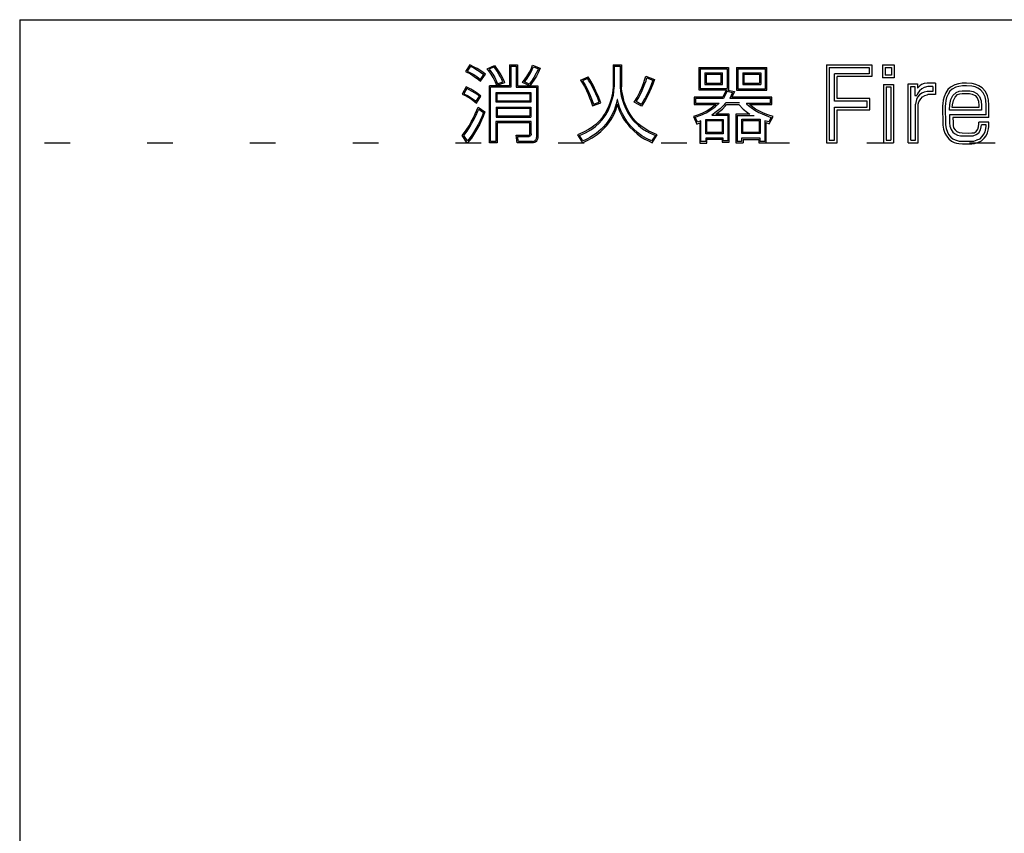
# Model space of a CAD drawing. Extents: x -23 to 396, y 7 to 287.
# Drawn here: x 34 to 58, y 141 to 161 of the extents above; entities that cross this region are included whole.
import ezdxf

# ---------------------------------------------------------------- set-up
doc = ezdxf.new("R2010")
doc.units = 0
doc.header["$MEASUREMENT"] = 0
doc.linetypes.add('DOT', pattern=[2.5, 0.625, -1.875])
for name, color, linetype in [('_0-0_', 7, 'CONTINUOUS'), ('_0-2_', 7, 'CONTINUOUS'), ('ADD_LINE', 7, 'CONTINUOUS')]:
    doc.layers.add(name, color=color, linetype=linetype)

msp = doc.modelspace()

# ---------------------------------------------------------------- linework, layer by layer
at = {"layer": '_0-0_', "color": 7, "linetype": 'Continuous'}
for p, q in [((44.594, 159.537), (44.488, 159.376)), ((44.607, 159.501), (44.527, 159.386)), ((44.701, 159.482), (44.594, 159.537)), ((44.607, 159.501), (44.687, 159.461)), ((45.016, 159.44), (45.191, 159.519)), ((45.191, 159.519), (45.284, 159.394)), ((45.557, 159.538), (45.749, 159.538)), ((45.557, 159.538), (45.557, 159.022)), ((45.588, 159.506), (45.718, 159.506)), ((45.588, 159.506), (45.588, 158.99)), ((45.718, 159.506), (45.718, 158.99)), ((45.749, 159.538), (45.749, 159.022)), ((46.093, 159.456), (46.12, 159.528)), ((46.111, 159.422), (46.139, 159.488)), ((46.12, 159.528), (46.305, 159.458)), ((46.139, 159.488), (46.265, 159.441)), ((48.074, 159.536), (48.28, 159.536)), ((48.074, 159.536), (48.074, 159.003)), ((48.101, 159.503), (48.246, 159.503)), ((48.101, 159.503), (48.101, 159.003)), ((48.246, 159.503), (48.246, 159.003)), ((48.28, 159.536), (48.28, 159.003)), ((53.263, 159.536), (53.263, 157.636)), ((53.263, 159.536), (54.37, 159.536)), ((54.37, 159.536), (54.37, 159.251)), ((54.627, 159.536), (54.912, 159.536)), ((54.627, 159.536), (54.627, 159.224)), ((54.912, 159.536), (54.912, 159.224)), ((44.488, 159.376), (44.605, 159.316)), ((44.527, 159.386), (44.612, 159.345)), ((44.605, 159.316), (44.699, 159.257)), ((44.612, 159.345), (44.69, 159.301)), ((44.687, 159.461), (44.775, 159.409)), ((44.69, 159.301), (44.763, 159.25)), ((44.699, 159.257), (44.799, 159.183)), ((44.768, 159.446), (44.701, 159.482)), ((44.763, 159.25), (44.849, 159.181)), ((44.856, 159.394), (44.768, 159.446)), ((44.775, 159.409), (44.851, 159.361)), ((44.849, 159.142), (44.973, 159.308)), ((44.849, 159.181), (44.936, 159.302)), ((44.851, 159.361), (44.936, 159.302)), ((44.973, 159.308), (44.856, 159.394)), ((45.054, 159.393), (45.016, 159.44)), ((45.109, 159.314), (45.054, 159.393)), ((45.185, 159.485), (45.066, 159.429)), ((45.066, 159.429), (45.105, 159.377)), ((45.105, 159.377), (45.151, 159.31)), ((45.161, 159.23), (45.109, 159.314)), ((45.151, 159.31), (45.196, 159.23)), ((45.202, 159.461), (45.185, 159.485)), ((45.254, 159.384), (45.202, 159.461)), ((45.301, 159.307), (45.254, 159.384)), ((45.284, 159.394), (45.343, 159.297)), ((45.337, 159.244), (45.301, 159.307)), ((45.343, 159.297), (45.416, 159.152)), ((45.873, 159.11), (45.977, 159.251)), ((45.967, 159.179), (46.027, 159.268)), ((45.977, 159.251), (46.042, 159.358)), ((46.027, 159.268), (46.077, 159.353)), ((46.042, 159.358), (46.093, 159.456)), ((46.077, 159.353), (46.111, 159.422)), ((46.211, 159.265), (46.146, 159.165)), ((46.209, 159.331), (46.149, 159.229)), ((46.265, 159.441), (46.209, 159.331)), ((46.259, 159.361), (46.211, 159.265)), ((46.305, 159.458), (46.259, 159.361)), ((48.85, 159.188), (48.875, 159.261)), ((48.875, 159.261), (49.084, 159.183)), ((50.162, 159.475), (50.162, 158.927)), ((50.162, 159.475), (50.882, 159.475)), ((50.193, 159.443), (50.85, 159.443)), ((50.193, 159.443), (50.193, 158.959)), ((50.307, 159.344), (50.307, 159.057)), ((50.307, 159.344), (50.74, 159.344)), ((50.339, 159.312), (50.708, 159.312)), ((50.339, 159.312), (50.339, 159.089)), ((50.708, 159.089), (50.708, 159.312)), ((50.74, 159.057), (50.74, 159.344)), ((50.85, 159.443), (50.85, 158.959)), ((50.882, 159.475), (50.882, 158.928)), ((51.079, 159.473), (51.079, 158.924)), ((51.079, 159.473), (51.816, 159.473)), ((51.11, 159.442), (51.785, 159.442)), ((51.11, 159.442), (51.11, 158.955)), ((51.228, 159.34), (51.228, 159.058)), ((51.228, 159.34), (51.672, 159.34)), ((51.259, 159.309), (51.64, 159.309)), ((51.259, 159.309), (51.259, 159.089)), ((51.64, 159.309), (51.64, 159.089)), ((51.672, 159.34), (51.672, 159.058)), ((51.785, 158.955), (51.785, 159.442)), ((51.816, 158.924), (51.816, 159.473)), ((53.328, 159.471), (54.306, 159.471)), ((53.328, 159.471), (53.328, 157.7)), ((54.306, 159.315), (53.46, 159.315)), ((53.46, 158.654), (53.46, 159.315)), ((53.524, 158.719), (53.524, 159.251)), ((54.37, 159.251), (53.524, 159.251)), ((54.306, 159.471), (54.306, 159.315)), ((54.692, 159.471), (54.847, 159.471)), ((54.692, 159.471), (54.692, 159.288)), ((54.847, 159.288), (54.692, 159.288)), ((54.847, 159.471), (54.847, 159.288)), ((44.799, 159.183), (44.849, 159.142)), ((45.557, 159.022), (45.067, 159.022)), ((45.067, 157.636), (45.067, 159.022)), ((45.216, 159.119), (45.161, 159.23)), ((45.196, 159.23), (45.241, 159.129)), ((45.252, 159.037), (45.216, 159.119)), ((45.241, 159.129), (45.268, 159.074)), ((45.437, 159.103), (45.252, 159.037)), ((45.268, 159.074), (45.396, 159.12)), ((45.368, 159.184), (45.337, 159.244)), ((45.396, 159.12), (45.368, 159.184)), ((45.416, 159.152), (45.437, 159.103)), ((45.749, 159.022), (46.247, 159.022)), ((46.048, 159.028), (45.873, 159.11)), ((45.921, 159.121), (45.967, 159.179)), ((46.038, 159.064), (45.921, 159.121)), ((46.095, 159.142), (46.038, 159.064)), ((46.146, 159.165), (46.048, 159.028)), ((46.149, 159.229), (46.095, 159.142)), ((46.247, 159.022), (46.247, 157.77)), ((47.281, 159.166), (47.469, 159.243)), ((47.281, 159.166), (47.33, 159.09)), ((47.457, 159.204), (47.329, 159.15)), ((47.329, 159.15), (47.399, 159.039)), ((47.33, 159.09), (47.379, 159.008)), ((47.379, 159.008), (47.429, 158.909)), ((47.399, 159.039), (47.462, 158.918)), ((47.49, 159.15), (47.457, 159.204)), ((47.536, 159.141), (47.469, 159.243)), ((47.531, 159.083), (47.49, 159.15)), ((47.57, 159.012), (47.531, 159.083)), ((47.598, 159.027), (47.536, 159.141)), ((47.605, 158.94), (47.57, 159.012)), ((47.659, 158.9), (47.598, 159.027)), ((48.778, 158.981), (48.816, 159.085)), ((48.816, 159.085), (48.85, 159.188)), ((48.818, 158.993), (48.85, 159.073)), ((48.85, 159.073), (48.877, 159.151)), ((48.877, 159.151), (48.895, 159.217)), ((48.895, 159.217), (49.043, 159.16)), ((48.993, 159.03), (48.934, 158.892)), ((49.043, 159.16), (48.993, 159.03)), ((49.039, 159.065), (49.001, 158.966)), ((49.084, 159.183), (49.039, 159.065)), ((50.307, 159.057), (50.74, 159.057)), ((50.339, 159.089), (50.708, 159.089)), ((51.228, 159.058), (51.672, 159.058)), ((51.259, 159.089), (51.64, 159.089)), ((54.912, 159.224), (54.627, 159.224)), ((54.653, 159.062), (54.653, 157.636)), ((54.653, 159.062), (54.897, 159.062)), ((54.897, 159.062), (54.897, 157.636)), ((55.254, 159.072), (55.481, 159.072)), ((55.254, 157.636), (55.254, 159.072)), ((55.318, 159.008), (55.417, 159.008)), ((55.318, 157.7), (55.318, 159.008)), ((55.417, 159.008), (55.417, 158.792)), ((55.481, 159.072), (55.481, 158.97)), ((55.534, 159.025), (55.481, 158.97)), ((55.578, 159.058), (55.534, 159.025)), ((55.641, 159.081), (55.578, 159.058)), ((55.732, 159.011), (55.64, 158.986)), ((55.717, 159.094), (55.641, 159.081)), ((55.917, 159.094), (55.717, 159.094)), ((55.853, 159.011), (55.732, 159.011)), ((55.853, 159.011), (55.853, 158.885)), ((55.917, 159.094), (55.917, 158.816)), ((56.384, 159.051), (56.281, 158.996)), ((56.474, 159.076), (56.384, 159.051)), ((56.486, 159.013), (56.408, 158.991)), ((56.568, 159.088), (56.474, 159.076)), ((56.573, 159.024), (56.486, 159.013)), ((56.673, 159.089), (56.568, 159.088)), ((56.674, 159.025), (56.573, 159.024)), ((56.8, 159.017), (56.669, 159.025)), ((56.809, 159.081), (56.673, 159.089)), ((56.88, 159), (56.8, 159.017)), ((56.899, 159.062), (56.809, 159.081)), ((56.975, 159.03), (56.899, 159.062)), ((57.053, 158.981), (56.975, 159.03)), ((44.5, 159.001), (44.405, 158.825)), ((44.405, 158.825), (44.502, 158.78)), ((44.516, 158.961), (44.443, 158.835)), ((44.443, 158.835), (44.555, 158.784)), ((44.617, 158.942), (44.5, 159.001)), ((44.502, 158.78), (44.597, 158.724)), ((44.636, 158.899), (44.516, 158.961)), ((44.555, 158.784), (44.649, 158.721)), ((44.697, 158.9), (44.617, 158.942)), ((44.735, 158.839), (44.636, 158.899)), ((44.769, 158.849), (44.697, 158.9)), ((44.826, 158.772), (44.735, 158.839)), ((44.745, 158.649), (44.826, 158.772)), ((44.751, 158.604), (44.863, 158.777)), ((44.863, 158.777), (44.769, 158.849)), ((45.588, 158.99), (45.098, 158.99)), ((45.098, 157.668), (45.098, 158.99)), ((45.232, 158.629), (45.232, 158.867)), ((45.232, 158.867), (46.078, 158.867)), ((45.257, 158.842), (46.052, 158.842)), ((45.257, 158.654), (45.257, 158.842)), ((45.718, 158.99), (46.215, 158.99)), ((46.052, 158.842), (46.052, 158.654)), ((46.078, 158.867), (46.078, 158.629)), ((46.215, 158.99), (46.215, 157.77)), ((47.429, 158.909), (47.471, 158.82)), ((47.462, 158.918), (47.519, 158.793)), ((47.471, 158.82), (47.504, 158.738)), ((47.519, 158.793), (47.566, 158.669)), ((47.656, 158.832), (47.605, 158.94)), ((47.703, 158.725), (47.656, 158.832)), ((47.711, 158.785), (47.659, 158.9)), ((47.779, 158.609), (47.711, 158.785)), ((48.047, 158.778), (48.029, 158.703)), ((48.058, 158.846), (48.047, 158.778)), ((48.056, 158.694), (48.083, 158.799)), ((48.068, 158.919), (48.058, 158.846)), ((48.074, 159.003), (48.068, 158.919)), ((48.083, 158.799), (48.096, 158.883)), ((48.096, 158.883), (48.101, 159.003)), ((48.246, 159.003), (48.254, 158.896)), ((48.254, 158.896), (48.273, 158.786)), ((48.273, 158.786), (48.296, 158.7)), ((48.283, 158.953), (48.28, 159.003)), ((48.289, 158.894), (48.283, 158.953)), ((48.318, 158.758), (48.289, 158.894)), ((48.658, 158.743), (48.727, 158.868)), ((48.684, 158.718), (48.735, 158.811)), ((48.727, 158.868), (48.778, 158.981)), ((48.735, 158.811), (48.785, 158.915)), ((48.785, 158.915), (48.818, 158.993)), ((48.911, 158.771), (48.855, 158.669)), ((48.895, 158.813), (48.861, 158.745)), ((48.934, 158.892), (48.895, 158.813)), ((48.963, 158.876), (48.911, 158.771)), ((49.001, 158.966), (48.963, 158.876)), ((50.162, 158.927), (50.825, 158.927)), ((50.193, 158.959), (50.85, 158.959)), ((50.825, 158.917), (50.742, 158.751)), ((50.849, 158.895), (50.761, 158.719)), ((50.825, 158.927), (50.825, 158.917)), ((50.849, 158.895), (50.984, 158.867)), ((50.882, 158.928), (50.868, 158.928)), ((50.868, 158.928), (50.868, 158.923)), ((50.868, 158.923), (51.03, 158.89)), ((50.984, 158.867), (50.912, 158.721)), ((51.03, 158.89), (50.963, 158.752)), ((51.079, 158.924), (51.816, 158.924)), ((51.11, 158.955), (51.785, 158.955)), ((54.717, 158.998), (54.833, 158.998)), ((54.717, 158.998), (54.717, 157.7)), ((54.833, 158.998), (54.833, 157.7)), ((55.417, 158.792), (55.462, 158.792)), ((55.49, 158.845), (55.462, 158.792)), ((55.529, 158.803), (55.483, 158.748)), ((55.531, 158.903), (55.49, 158.845)), ((55.582, 158.845), (55.529, 158.803)), ((55.581, 158.956), (55.531, 158.903)), ((55.64, 158.986), (55.581, 158.956)), ((55.639, 158.871), (55.582, 158.845)), ((55.601, 158.755), (55.657, 158.793)), ((55.716, 158.885), (55.639, 158.871)), ((55.657, 158.793), (55.711, 158.811)), ((55.711, 158.811), (55.73, 158.816)), ((55.853, 158.885), (55.716, 158.885)), ((55.917, 158.816), (55.73, 158.816)), ((56.166, 158.856), (56.126, 158.76)), ((56.218, 158.934), (56.166, 158.856)), ((56.223, 158.826), (56.187, 158.739)), ((56.281, 158.996), (56.218, 158.934)), ((56.268, 158.893), (56.223, 158.826)), ((56.32, 158.944), (56.268, 158.893)), ((56.294, 158.694), (56.339, 158.79)), ((56.408, 158.991), (56.32, 158.944)), ((56.339, 158.79), (56.418, 158.866)), ((56.392, 158.752), (56.454, 158.812)), ((56.418, 158.866), (56.491, 158.899)), ((56.454, 158.812), (56.507, 158.835)), ((56.491, 158.899), (56.562, 158.904)), ((56.507, 158.835), (56.564, 158.839)), ((56.562, 158.904), (56.751, 158.904)), ((56.564, 158.839), (56.745, 158.839)), ((56.745, 158.839), (56.811, 158.827)), ((56.751, 158.904), (56.832, 158.888)), ((56.811, 158.827), (56.88, 158.791)), ((56.832, 158.888), (56.921, 158.843)), ((56.945, 158.973), (56.88, 159)), ((56.88, 158.791), (56.933, 158.731)), ((56.921, 158.843), (56.989, 158.765)), ((57.011, 158.931), (56.945, 158.973)), ((57.079, 158.856), (57.011, 158.931)), ((57.133, 158.892), (57.053, 158.981)), ((57.123, 158.762), (57.079, 158.856)), ((57.184, 158.783), (57.133, 158.892)), ((57.207, 158.684), (57.184, 158.783)), ((44.597, 158.724), (44.664, 158.676)), ((44.649, 158.721), (44.745, 158.649)), ((44.664, 158.676), (44.751, 158.604)), ((46.078, 158.629), (45.232, 158.629)), ((46.052, 158.654), (45.257, 158.654)), ((47.504, 158.738), (47.534, 158.66)), ((47.534, 158.66), (47.579, 158.54)), ((47.566, 158.669), (47.598, 158.581)), ((47.579, 158.54), (47.779, 158.609)), ((47.598, 158.581), (47.74, 158.63)), ((47.74, 158.63), (47.703, 158.725)), ((47.973, 158.543), (47.937, 158.466)), ((47.964, 158.432), (48.016, 158.568)), ((48.008, 158.629), (47.973, 158.543)), ((48.029, 158.703), (48.008, 158.629)), ((48.016, 158.568), (48.056, 158.694)), ((48.154, 158.587), (48.109, 158.45)), ((48.169, 158.656), (48.154, 158.587)), ((48.168, 158.516), (48.178, 158.575)), ((48.175, 158.695), (48.169, 158.656)), ((48.183, 158.695), (48.175, 158.695)), ((48.178, 158.575), (48.183, 158.576)), ((48.184, 158.69), (48.183, 158.695)), ((48.183, 158.576), (48.191, 158.533)), ((48.208, 158.596), (48.184, 158.69)), ((48.191, 158.533), (48.213, 158.462)), ((48.235, 158.506), (48.208, 158.596)), ((48.296, 158.7), (48.334, 158.58)), ((48.349, 158.639), (48.318, 158.758)), ((48.334, 158.58), (48.374, 158.486)), ((48.391, 158.527), (48.349, 158.639)), ((48.589, 158.626), (48.658, 158.743)), ((48.766, 158.532), (48.589, 158.626)), ((48.636, 158.642), (48.684, 158.718)), ((48.756, 158.573), (48.636, 158.642)), ((48.797, 158.637), (48.756, 158.573)), ((48.855, 158.669), (48.766, 158.532)), ((48.826, 158.684), (48.797, 158.637)), ((48.861, 158.745), (48.826, 158.684)), ((50.742, 158.751), (50.047, 158.751)), ((50.047, 158.751), (50.047, 158.572)), ((50.047, 158.572), (50.58, 158.572)), ((50.079, 158.719), (50.079, 158.604)), ((50.761, 158.719), (50.079, 158.719)), ((50.079, 158.604), (50.657, 158.604)), ((50.58, 158.568), (50.493, 158.506)), ((50.557, 158.514), (50.657, 158.604)), ((50.58, 158.572), (50.58, 158.568)), ((50.757, 158.543), (50.677, 158.465)), ((50.736, 158.462), (50.805, 158.533)), ((50.819, 158.611), (50.757, 158.543)), ((50.805, 158.533), (50.838, 158.573)), ((51.148, 158.611), (50.819, 158.611)), ((50.838, 158.573), (51.137, 158.573)), ((51.905, 158.721), (50.912, 158.721)), ((51.937, 158.752), (50.963, 158.752)), ((51.137, 158.573), (51.237, 158.461)), ((51.323, 158.603), (51.905, 158.603)), ((51.323, 158.603), (51.323, 158.592)), ((51.323, 158.592), (51.369, 158.547)), ((51.369, 158.547), (51.433, 158.495)), ((51.424, 158.544), (51.392, 158.571)), ((51.392, 158.571), (51.937, 158.571)), ((51.475, 158.505), (51.424, 158.544)), ((51.905, 158.603), (51.905, 158.721)), ((51.937, 158.571), (51.937, 158.752)), ((54.255, 158.654), (53.46, 158.654)), ((54.32, 158.719), (53.524, 158.719)), ((54.255, 158.507), (54.255, 158.654)), ((54.32, 158.442), (54.32, 158.719)), ((55.435, 158.622), (55.432, 158.576)), ((55.432, 157.7), (55.432, 158.576)), ((55.458, 158.693), (55.435, 158.622)), ((55.483, 158.748), (55.458, 158.693)), ((55.497, 158.576), (55.516, 158.639)), ((55.497, 157.636), (55.497, 158.576)), ((55.516, 158.639), (55.558, 158.707)), ((55.558, 158.707), (55.601, 158.755)), ((56.095, 158.594), (56.091, 158.536)), ((56.091, 158.536), (56.095, 158.07)), ((56.103, 158.679), (56.095, 158.594)), ((56.126, 158.76), (56.103, 158.679)), ((56.159, 158.589), (56.156, 158.534)), ((56.156, 158.534), (56.159, 158.075)), ((56.166, 158.667), (56.159, 158.589)), ((56.187, 158.739), (56.166, 158.667)), ((56.258, 158.431), (56.266, 158.57)), ((56.266, 158.57), (56.294, 158.694)), ((56.326, 158.495), (56.33, 158.561)), ((56.33, 158.561), (56.355, 158.673)), ((56.355, 158.673), (56.392, 158.752)), ((56.933, 158.731), (56.966, 158.649)), ((56.966, 158.649), (56.975, 158.54)), ((56.975, 158.54), (56.974, 158.495)), ((56.989, 158.765), (57.029, 158.663)), ((57.029, 158.663), (57.039, 158.542)), ((57.039, 158.542), (57.037, 158.431)), ((57.143, 158.675), (57.123, 158.762)), ((57.15, 158.553), (57.143, 158.675)), ((57.15, 158.321), (57.15, 158.553)), ((57.215, 158.555), (57.207, 158.684)), ((57.215, 158.257), (57.215, 158.555)), ((44.679, 158.249), (44.723, 158.344)), ((44.698, 158.214), (44.742, 158.31)), ((44.723, 158.344), (44.795, 158.504)), ((44.742, 158.31), (44.786, 158.41)), ((44.786, 158.41), (44.808, 158.457)), ((44.795, 158.504), (44.959, 158.394)), ((44.808, 158.457), (44.924, 158.379)), ((44.924, 158.379), (44.881, 158.27)), ((44.959, 158.394), (44.918, 158.28)), ((45.232, 158.51), (46.078, 158.51)), ((45.232, 158.51), (45.232, 158.267)), ((45.257, 158.485), (46.052, 158.485)), ((45.257, 158.485), (45.257, 158.292)), ((45.257, 158.292), (46.052, 158.292)), ((46.052, 158.485), (46.052, 158.292)), ((46.078, 158.51), (46.078, 158.267)), ((47.846, 158.302), (47.801, 158.24)), ((47.812, 158.196), (47.897, 158.321)), ((47.884, 158.363), (47.846, 158.302)), ((47.937, 158.466), (47.884, 158.363)), ((47.897, 158.321), (47.964, 158.432)), ((48.063, 158.343), (48.024, 158.271)), ((48.026, 158.204), (48.095, 158.323)), ((48.109, 158.45), (48.063, 158.343)), ((48.095, 158.323), (48.141, 158.434)), ((48.141, 158.434), (48.168, 158.516)), ((48.213, 158.462), (48.234, 158.41)), ((48.234, 158.41), (48.272, 158.33)), ((48.264, 158.426), (48.235, 158.506)), ((48.301, 158.344), (48.264, 158.426)), ((48.272, 158.33), (48.308, 158.261)), ((48.366, 158.228), (48.301, 158.344)), ((48.374, 158.486), (48.431, 158.373)), ((48.436, 158.433), (48.391, 158.527)), ((48.431, 158.373), (48.499, 158.27)), ((48.493, 158.336), (48.436, 158.433)), ((48.56, 158.24), (48.493, 158.336)), ((50.155, 158.32), (50.032, 158.276)), ((50.071, 158.264), (50.212, 158.313)), ((50.249, 158.36), (50.155, 158.32)), ((50.212, 158.313), (50.339, 158.373)), ((50.364, 158.421), (50.249, 158.36)), ((50.339, 158.373), (50.453, 158.442)), ((50.428, 158.46), (50.364, 158.421)), ((50.493, 158.506), (50.428, 158.46)), ((50.453, 158.442), (50.557, 158.514)), ((50.579, 158.39), (50.474, 158.313)), ((50.474, 158.313), (50.868, 158.313)), ((50.573, 158.339), (50.669, 158.406)), ((50.899, 158.339), (50.573, 158.339)), ((50.677, 158.465), (50.579, 158.39)), ((50.669, 158.406), (50.736, 158.462)), ((50.868, 158.313), (50.868, 157.685)), ((50.899, 157.656), (50.899, 158.339)), ((51.403, 158.335), (51.061, 158.335)), ((51.061, 158.335), (51.061, 157.637)), ((51.092, 158.304), (51.092, 157.668)), ((51.092, 158.304), (51.504, 158.304)), ((51.237, 158.461), (51.341, 158.377)), ((51.341, 158.377), (51.403, 158.335)), ((51.433, 158.495), (51.522, 158.433)), ((51.541, 158.46), (51.475, 158.505)), ((51.522, 158.433), (51.62, 158.378)), ((51.624, 158.414), (51.541, 158.46)), ((51.62, 158.378), (51.701, 158.341)), ((51.732, 158.361), (51.624, 158.414)), ((51.701, 158.341), (51.814, 158.296)), ((51.837, 158.318), (51.732, 158.361)), ((51.814, 158.296), (51.899, 158.266)), ((51.971, 158.276), (51.837, 158.318)), ((53.46, 158.507), (54.255, 158.507)), ((53.46, 157.7), (53.46, 158.507)), ((53.524, 157.636), (53.524, 158.442)), ((53.524, 158.442), (54.32, 158.442)), ((57.037, 158.431), (56.258, 158.431)), ((56.26, 158.321), (56.26, 158.125)), ((57.15, 158.321), (56.26, 158.321)), ((56.974, 158.495), (56.326, 158.495)), ((44.502, 157.948), (44.572, 158.052)), ((44.572, 158.052), (44.628, 158.151)), ((44.591, 158.026), (44.643, 158.115)), ((44.628, 158.151), (44.679, 158.249)), ((44.643, 158.115), (44.698, 158.214)), ((44.794, 158.086), (44.707, 157.932)), ((44.832, 158.096), (44.779, 157.993)), ((44.841, 158.181), (44.794, 158.086)), ((44.879, 158.189), (44.832, 158.096)), ((44.881, 158.27), (44.841, 158.181)), ((44.918, 158.28), (44.879, 158.189)), ((45.228, 158.158), (45.228, 157.668)), ((46.087, 158.158), (45.228, 158.158)), ((45.232, 158.267), (46.078, 158.267)), ((46.055, 158.127), (45.26, 158.127)), ((45.26, 158.127), (45.26, 157.636)), ((46.055, 157.858), (46.055, 158.127)), ((46.087, 157.858), (46.087, 158.158)), ((47.608, 158.049), (47.557, 158.013)), ((47.653, 158.085), (47.608, 158.049)), ((47.649, 158.037), (47.739, 158.114)), ((47.709, 158.135), (47.653, 158.085)), ((47.754, 158.182), (47.709, 158.135)), ((47.739, 158.114), (47.812, 158.196)), ((47.801, 158.24), (47.754, 158.182)), ((47.9, 158.094), (47.844, 158.029)), ((47.861, 157.995), (47.92, 158.062)), ((47.949, 158.159), (47.9, 158.094)), ((47.92, 158.062), (47.971, 158.127)), ((47.984, 158.209), (47.949, 158.159)), ((47.971, 158.127), (48.026, 158.204)), ((48.024, 158.271), (47.984, 158.209)), ((48.308, 158.261), (48.356, 158.186)), ((48.356, 158.186), (48.401, 158.126)), ((48.428, 158.14), (48.366, 158.228)), ((48.401, 158.126), (48.44, 158.074)), ((48.502, 158.05), (48.428, 158.14)), ((48.44, 158.074), (48.478, 158.029)), ((48.499, 158.27), (48.567, 158.185)), ((48.569, 157.981), (48.502, 158.05)), ((48.628, 158.162), (48.56, 158.24)), ((48.567, 158.185), (48.693, 158.057)), ((48.689, 158.103), (48.628, 158.162)), ((48.752, 158.049), (48.689, 158.103)), ((48.693, 158.057), (48.788, 157.983)), ((48.848, 157.984), (48.752, 158.049)), ((50.032, 158.276), (50.109, 158.092)), ((50.128, 158.142), (50.071, 158.264)), ((50.109, 158.092), (50.182, 158.129)), ((50.21, 158.175), (50.128, 158.142)), ((50.182, 158.129), (50.182, 157.631)), ((50.21, 157.674), (50.21, 158.175)), ((50.33, 157.861), (50.33, 158.21)), ((50.33, 158.21), (50.753, 158.21)), ((50.355, 158.185), (50.728, 158.185)), ((50.355, 157.887), (50.355, 158.185)), ((50.728, 158.185), (50.728, 157.887)), ((50.753, 158.21), (50.753, 157.861)), ((51.208, 157.863), (51.208, 158.211)), ((51.208, 158.211), (51.653, 158.211)), ((51.233, 157.888), (51.233, 158.186)), ((51.233, 158.186), (51.627, 158.186)), ((51.627, 158.186), (51.627, 157.888)), ((51.653, 158.211), (51.653, 157.863)), ((51.86, 158.146), (51.769, 158.178)), ((51.769, 158.178), (51.769, 157.668)), ((51.801, 157.637), (51.801, 158.132)), ((51.801, 158.132), (51.872, 158.104)), ((51.921, 158.256), (51.86, 158.146)), ((51.872, 158.104), (51.971, 158.276)), ((51.899, 158.266), (51.921, 158.256)), ((56.095, 158.07), (56.111, 157.968)), ((56.159, 158.075), (56.173, 157.985)), ((56.26, 158.125), (56.269, 158.046)), ((56.342, 158.257), (56.343, 158.132)), ((57.215, 158.257), (56.342, 158.257)), ((56.343, 158.132), (56.343, 158.061)), ((56.343, 158.061), (56.359, 158.006)), ((56.962, 158.031), (56.97, 158.102)), ((56.97, 158.102), (56.971, 158.141)), ((57.213, 158.141), (56.971, 158.141)), ((57.031, 158.025), (57.037, 158.076)), ((57.15, 158.076), (57.037, 158.076)), ((57.151, 158.044), (57.15, 158.076)), ((57.216, 158.039), (57.213, 158.141)), ((44.409, 157.819), (44.502, 157.948)), ((44.531, 157.633), (44.409, 157.819)), ((44.447, 157.819), (44.524, 157.921)), ((44.534, 157.684), (44.447, 157.819)), ((44.524, 157.921), (44.591, 158.026)), ((44.653, 157.846), (44.597, 157.767)), ((44.709, 157.874), (44.629, 157.756)), ((44.707, 157.932), (44.653, 157.846)), ((44.779, 157.993), (44.709, 157.874)), ((45.746, 157.637), (45.715, 157.829)), ((45.715, 157.829), (46.033, 157.829)), ((46.033, 157.829), (46.04, 157.832)), ((46.04, 157.832), (46.046, 157.836)), ((46.046, 157.836), (46.051, 157.841)), ((46.051, 157.841), (46.054, 157.848)), ((46.066, 157.811), (46.053, 157.802)), ((46.054, 157.848), (46.055, 157.858)), ((46.075, 157.822), (46.066, 157.811)), ((46.084, 157.837), (46.075, 157.822)), ((46.087, 157.858), (46.084, 157.837)), ((47.268, 157.861), (47.209, 157.834)), ((47.209, 157.834), (47.332, 157.64)), ((47.257, 157.821), (47.401, 157.884)), ((47.341, 157.684), (47.257, 157.821)), ((47.373, 157.906), (47.268, 157.861)), ((47.482, 157.967), (47.373, 157.906)), ((47.401, 157.884), (47.538, 157.957)), ((47.557, 158.013), (47.482, 157.967)), ((47.596, 157.823), (47.51, 157.77)), ((47.538, 157.957), (47.649, 158.037)), ((47.57, 157.762), (47.686, 157.842)), ((47.661, 157.869), (47.596, 157.823)), ((47.731, 157.923), (47.661, 157.869)), ((47.686, 157.842), (47.776, 157.915)), ((47.783, 157.971), (47.731, 157.923)), ((47.776, 157.915), (47.861, 157.995)), ((47.844, 158.029), (47.783, 157.971)), ((48.478, 158.029), (48.577, 157.929)), ((48.667, 157.892), (48.569, 157.981)), ((48.577, 157.929), (48.658, 157.859)), ((48.658, 157.859), (48.754, 157.788)), ((48.775, 157.81), (48.667, 157.892)), ((48.891, 157.742), (48.775, 157.81)), ((48.788, 157.983), (48.887, 157.92)), ((48.947, 157.926), (48.848, 157.984)), ((48.887, 157.92), (48.959, 157.879)), ((49.057, 157.873), (48.947, 157.926)), ((48.959, 157.879), (49.104, 157.819)), ((49.104, 157.819), (49.012, 157.684)), ((49.024, 157.64), (49.152, 157.835)), ((49.152, 157.835), (49.057, 157.873)), ((50.753, 157.861), (50.33, 157.861)), ((50.728, 157.887), (50.355, 157.887)), ((51.653, 157.863), (51.208, 157.863)), ((51.627, 157.888), (51.233, 157.888)), ((56.111, 157.968), (56.147, 157.872)), ((56.147, 157.872), (56.182, 157.806)), ((56.173, 157.985), (56.206, 157.898)), ((56.206, 157.898), (56.235, 157.842)), ((56.235, 157.842), (56.289, 157.779)), ((56.269, 158.046), (56.3, 157.964)), ((56.3, 157.964), (56.342, 157.9)), ((56.342, 157.9), (56.383, 157.864)), ((56.359, 158.006), (56.398, 157.954)), ((56.383, 157.864), (56.45, 157.828)), ((56.398, 157.954), (56.436, 157.918)), ((56.436, 157.918), (56.494, 157.889)), ((56.45, 157.828), (56.522, 157.81)), ((56.494, 157.889), (56.567, 157.88)), ((56.522, 157.81), (56.728, 157.809)), ((56.567, 157.88), (56.728, 157.878)), ((56.728, 157.878), (56.802, 157.879)), ((56.728, 157.809), (56.833, 157.812)), ((56.802, 157.879), (56.859, 157.884)), ((56.833, 157.812), (56.909, 157.839)), ((56.859, 157.884), (56.909, 157.917)), ((56.909, 157.917), (56.946, 157.971)), ((56.909, 157.839), (56.969, 157.881)), ((56.946, 157.971), (56.962, 158.031)), ((56.969, 157.881), (57.013, 157.955)), ((57.013, 157.955), (57.031, 158.025)), ((57.054, 157.791), (57.095, 157.846)), ((57.095, 157.846), (57.122, 157.904)), ((57.102, 157.749), (57.15, 157.812)), ((57.122, 157.904), (57.141, 157.991)), ((57.141, 157.991), (57.151, 158.044)), ((57.15, 157.812), (57.184, 157.884)), ((57.184, 157.884), (57.204, 157.978)), ((57.204, 157.978), (57.216, 158.039)), ((44.629, 157.756), (44.531, 157.633)), ((44.597, 157.767), (44.534, 157.684)), ((45.26, 157.636), (45.067, 157.636)), ((45.228, 157.668), (45.098, 157.668)), ((46.116, 157.637), (45.746, 157.637)), ((45.752, 157.797), (46.033, 157.797)), ((45.773, 157.668), (45.752, 157.797)), ((46.116, 157.668), (45.773, 157.668)), ((46.043, 157.799), (46.033, 157.797)), ((46.053, 157.802), (46.043, 157.799)), ((46.116, 157.668), (46.132, 157.671)), ((46.139, 157.639), (46.116, 157.637)), ((46.132, 157.671), (46.151, 157.68)), ((46.174, 157.651), (46.139, 157.639)), ((46.151, 157.68), (46.164, 157.685)), ((46.164, 157.685), (46.181, 157.697)), ((46.203, 157.671), (46.174, 157.651)), ((46.181, 157.697), (46.192, 157.71)), ((46.192, 157.71), (46.202, 157.728)), ((46.202, 157.728), (46.211, 157.746)), ((46.221, 157.693), (46.203, 157.671)), ((46.211, 157.746), (46.215, 157.762)), ((46.215, 157.762), (46.215, 157.77)), ((46.239, 157.726), (46.221, 157.693)), ((46.247, 157.77), (46.239, 157.726)), ((47.332, 157.64), (47.449, 157.697)), ((47.389, 157.707), (47.341, 157.684)), ((47.453, 157.737), (47.389, 157.707)), ((47.449, 157.697), (47.57, 157.762)), ((47.51, 157.77), (47.453, 157.737)), ((48.754, 157.788), (48.847, 157.731)), ((48.847, 157.731), (48.95, 157.677)), ((49.012, 157.684), (48.891, 157.742)), ((48.95, 157.677), (49.024, 157.64)), ((50.182, 157.631), (50.357, 157.631)), ((50.331, 157.674), (50.21, 157.674)), ((50.75, 157.751), (50.331, 157.751)), ((50.331, 157.751), (50.331, 157.674)), ((50.357, 157.631), (50.357, 157.725)), ((50.357, 157.725), (50.727, 157.725)), ((50.727, 157.725), (50.727, 157.656)), ((50.727, 157.656), (50.899, 157.656)), ((50.75, 157.685), (50.75, 157.751)), ((50.868, 157.685), (50.75, 157.685)), ((51.061, 157.637), (51.236, 157.637)), ((51.201, 157.668), (51.092, 157.668)), ((51.655, 157.75), (51.201, 157.75)), ((51.201, 157.75), (51.201, 157.668)), ((51.236, 157.719), (51.236, 157.637)), ((51.236, 157.719), (51.624, 157.719)), ((51.624, 157.719), (51.624, 157.637)), ((51.624, 157.637), (51.801, 157.637)), ((51.655, 157.668), (51.655, 157.75)), ((51.769, 157.668), (51.655, 157.668)), ((53.263, 157.636), (53.524, 157.636)), ((53.328, 157.7), (53.46, 157.7)), ((54.653, 157.636), (54.897, 157.636)), ((54.717, 157.7), (54.833, 157.7)), ((55.254, 157.636), (55.497, 157.636)), ((55.318, 157.7), (55.432, 157.7)), ((56.182, 157.806), (56.243, 157.733)), ((56.243, 157.733), (56.303, 157.683)), ((56.289, 157.779), (56.338, 157.738)), ((56.303, 157.683), (56.369, 157.651)), ((56.338, 157.738), (56.393, 157.711)), ((56.369, 157.651), (56.428, 157.633)), ((56.393, 157.711), (56.447, 157.695)), ((56.428, 157.633), (56.487, 157.619)), ((56.443, 157.696), (56.496, 157.683)), ((56.487, 157.619), (56.578, 157.616)), ((56.496, 157.683), (56.58, 157.681)), ((56.578, 157.616), (56.692, 157.614)), ((56.58, 157.681), (56.694, 157.678)), ((56.692, 157.678), (56.797, 157.678)), ((56.692, 157.614), (56.797, 157.614)), ((56.792, 157.678), (56.851, 157.682)), ((56.797, 157.614), (56.865, 157.619)), ((56.851, 157.682), (56.927, 157.71)), ((56.865, 157.619), (56.949, 157.65)), ((56.925, 157.709), (57.001, 157.74)), ((56.949, 157.65), (57.037, 157.685)), ((57.001, 157.74), (57.054, 157.791)), ((57.037, 157.685), (57.102, 157.749))]:
    msp.add_line(p, q, dxfattribs=at)
at = {"layer": '_0-2_', "color": 7, "linetype": 'Continuous'}
for q in [(82.844, 160.636), (33.644, 46.636)]:
    msp.add_line((33.644, 160.636), q, dxfattribs=at)
at = {"layer": 'ADD_LINE', "color": 9, "linetype": 'DOT'}
msp.add_line((34.244, 157.636), (82.244, 157.636), dxfattribs=at)

doc.saveas('drawing.dxf')
